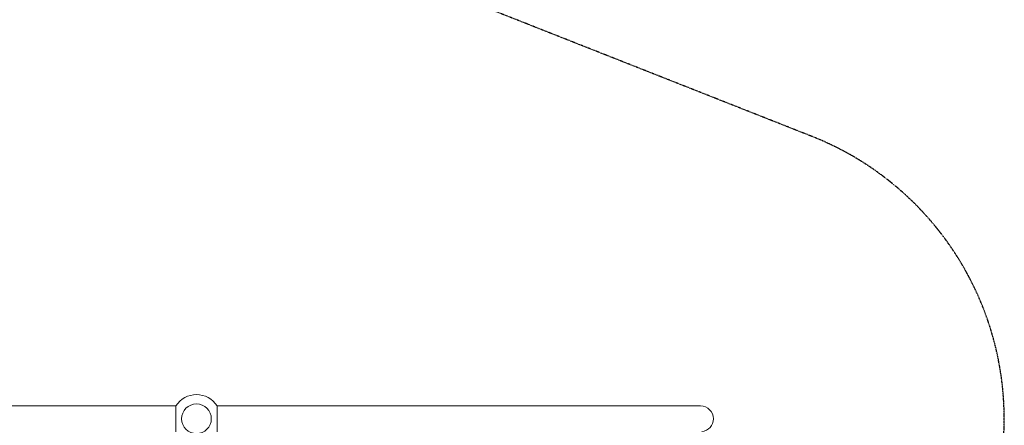
# Model space of a CAD drawing. Units: millimetres. Extents: x -10318 to 8987, y -8235 to 8114.
# Drawn here: x 3309 to 8387, y -34 to 2060 of the extents above; entities that cross this region are included whole.
import ezdxf

# ---------------------------------------------------------------- set-up
doc = ezdxf.new("R2010")
doc.units = ezdxf.units.MM
doc.linetypes.add('STRICHPUNKT', pattern=[1, 0.5, -0.25, 0, -0.25])
doc.layers.add('SICHER-MIN', color=7, linetype='STRICHPUNKT')

# ---------------------------------------------------------------- blocks, each defined once
blk = doc.blocks.new('A$C8de7f05a')
at = {"color": 0, "linetype": 'Continuous', "lineweight": 0}
for p, q in [((4114.7, 66.5), (2502.1, 66.5)), ((6820.5, 66.5), (4326.3, 66.5))]:
    blk.add_line(p, q, dxfattribs=at)
blk.add_circle((4220.5, 0), 76.5, dxfattribs=at)
blk.add_circle((4220.5, 0), 76.5, dxfattribs=at)
for centre, radius, start, end in [((4220.5, 0), 125, 32.1218, 147.8782), ((6820.5, 0), 66.5, 360, 90), ((6820.5, 0), 66.5, 276.0166, 360)]:
    blk.add_arc(centre, radius, start, end, dxfattribs=at)
for points, knots in [([(4113.3, 0), (4113.3, 2.1), (4113.3, 4.2), (4113.3, 8.6), (4113.4, 10.8), (4113.4, 15.2), (4113.4, 17.3), (4113.4, 21.5), (4113.4, 23.6), (4113.5, 27.3), (4113.5, 29.3), (4113.5, 33.2), (4113.5, 35.1), (4113.6, 38.8), (4113.6, 40.6), (4113.7, 44), (4113.7, 45.6), (4113.8, 48.5), (4113.8, 49.9), (4113.9, 52.7), (4113.9, 54), (4114, 56.5), (4114, 57.7), (4114.1, 59.7), (4114.1, 60.7), (4114.2, 62.2), (4114.2, 63), (4114.3, 64.2), (4114.4, 64.8), (4114.5, 65.7), (4114.5, 66), (4114.6, 66.3), (4114.6, 66.4), (4114.6, 66.5)], [0, 0, 0, 0, 6.154851, 6.154851, 12.309701, 12.309701, 18.464552, 18.464552, 24.619402, 24.619402, 30.774888, 30.774888, 36.930374, 36.930374, 43.08586, 43.08586, 49.241346, 49.241346, 55.39761, 55.39761, 61.553875, 61.553875, 67.710139, 67.710139, 73.866404, 73.866404, 80.02333, 80.02333, 86.180255, 86.180255, 92.337181, 92.337181, 96.370737, 96.370737, 96.370737, 96.370737]), ([(4326.4, 66.5), (4326.4, 66.4), (4326.4, 66.3), (4326.5, 66), (4326.5, 65.7), (4326.6, 64.8), (4326.7, 64.2), (4326.8, 63), (4326.8, 62.2), (4326.9, 60.7), (4326.9, 59.7), (4327, 57.7), (4327, 56.5), (4327.1, 54), (4327.1, 52.7), (4327.2, 49.9), (4327.2, 48.5), (4327.3, 45.6), (4327.3, 44), (4327.4, 40.6), (4327.4, 38.8), (4327.5, 35.1), (4327.5, 33.2), (4327.5, 29.3), (4327.5, 27.3), (4327.6, 23.6), (4327.6, 21.5), (4327.6, 17.3), (4327.6, 15.2), (4327.7, 10.8), (4327.7, 8.6), (4327.7, 4.2), (4327.7, 2.1), (4327.7, 0)], [297.606135, 297.606135, 297.606135, 297.606135, 301.639691, 301.639691, 307.796616, 307.796616, 313.953542, 313.953542, 320.110468, 320.110468, 326.266733, 326.266733, 332.422997, 332.422997, 338.579262, 338.579262, 344.735526, 344.735526, 350.891012, 350.891012, 357.046498, 357.046498, 363.201984, 363.201984, 369.35747, 369.35747, 375.51232, 375.51232, 381.667171, 381.667171, 387.822021, 387.822021, 393.976872, 393.976872, 393.976872, 393.976872]), ([(4114.6, -66.5), (4114.6, -66.4), (4114.6, -66.3), (4114.5, -66), (4114.5, -65.7), (4114.4, -64.8), (4114.3, -64.2), (4114.2, -63), (4114.2, -62.2), (4114.1, -60.7), (4114.1, -59.7), (4114, -57.7), (4114, -56.5), (4113.9, -54), (4113.9, -52.7), (4113.8, -49.9), (4113.8, -48.5), (4113.7, -45.6), (4113.7, -44), (4113.6, -40.6), (4113.6, -38.8), (4113.5, -35.1), (4113.5, -33.2), (4113.5, -29.3), (4113.5, -27.3), (4113.4, -23.6), (4113.4, -21.5), (4113.4, -17.3), (4113.4, -15.2), (4113.4, -10.8), (4113.3, -8.6), (4113.3, -4.2), (4113.3, -2.1), (4113.3, 0)], [297.606135, 297.606135, 297.606135, 297.606135, 301.639691, 301.639691, 307.796616, 307.796616, 313.953542, 313.953542, 320.110468, 320.110468, 326.266733, 326.266733, 332.422997, 332.422997, 338.579262, 338.579262, 344.735526, 344.735526, 350.891012, 350.891012, 357.046498, 357.046498, 363.201984, 363.201984, 369.35747, 369.35747, 375.51232, 375.51232, 381.667171, 381.667171, 387.822021, 387.822021, 393.976872, 393.976872, 393.976872, 393.976872]), ([(4327.7, 0), (4327.7, -2.1), (4327.7, -4.2), (4327.7, -8.6), (4327.7, -10.8), (4327.6, -15.2), (4327.6, -17.3), (4327.6, -21.5), (4327.6, -23.6), (4327.5, -27.3), (4327.5, -29.3), (4327.5, -33.2), (4327.5, -35.1), (4327.4, -38.8), (4327.4, -40.6), (4327.3, -44), (4327.3, -45.6), (4327.2, -48.5), (4327.2, -49.9), (4327.1, -52.7), (4327.1, -54), (4327, -56.5), (4327, -57.7), (4326.9, -59.7), (4326.9, -60.7), (4326.8, -62.2), (4326.8, -63), (4326.7, -64.2), (4326.6, -64.8), (4326.5, -65.7), (4326.5, -66), (4326.4, -66.3), (4326.4, -66.4), (4326.4, -66.5)], [0, 0, 0, 0, 6.154851, 6.154851, 12.309701, 12.309701, 18.464552, 18.464552, 24.619402, 24.619402, 30.774888, 30.774888, 36.930374, 36.930374, 43.08586, 43.08586, 49.241346, 49.241346, 55.39761, 55.39761, 61.553875, 61.553875, 67.710139, 67.710139, 73.866404, 73.866404, 80.02333, 80.02333, 86.180255, 86.180255, 92.337181, 92.337181, 96.370737, 96.370737, 96.370737, 96.370737])]:
    blk.add_open_spline(points, degree=3, knots=knots, dxfattribs=at)

msp = doc.modelspace()

# ---------------------------------------------------------------- linework, layer by layer
at = {"layer": 'SICHER-MIN', "elevation": 0}
msp.add_lwpolyline([(-3052.023, -4491.361, 0.0018306), (-2697.63, -4843.246, 0.4042547), (-575.67, -4981.84), (-42.999, -5514.511, 0.09221161), (567.934, -5933.815), (1561.651, -6374.715, 0.33073539), (3409.408, -6101.815), (6101.722, -3409.502, 0.02867891), (6221.201, -3275.47), (8047.621, -973.703, 0.50333035), (7396.19, 1456.882), (5381.271, 2253.08, 0.02532603), (5443.889, 2498.309, 0.67165209), (2498.342, 5443.905, 0.1023781), (1566.5, 5046.202), (1566.5, 5947.504, 1), (-1566.5, 5947.504), (-1566.5, 3353.091, 0.01292251), (-1586.732, 3271.582), (-2208.272, 2358.355), (-2457.159, 2536.932, 0.01351655), (-2546.067, 2597.152), (-4150.974, 3622.029, 0.38451694)], format="xyb", dxfattribs=at)

# ---------------------------------------------------------------- block references
msp.add_blockref('A$C8de7f05a', (0, 0))

doc.saveas('drawing.dxf')
